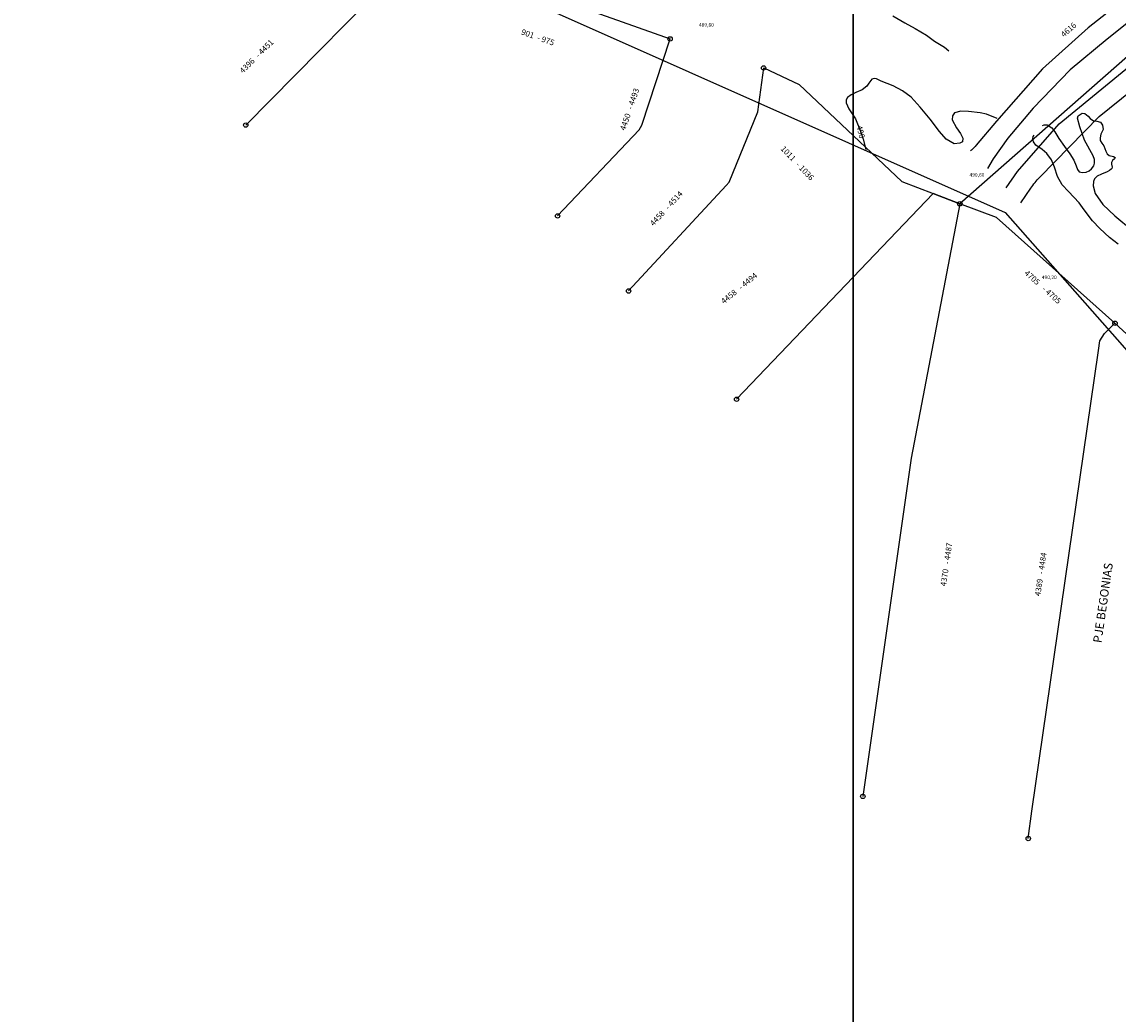
# Model space of a CAD drawing. Extents: x 338200 to 345542, y 6293800 to 6300627.
# Drawn here: x 339710 to 340092, y 6294648 to 6294994 of the extents above; entities that cross this region are included whole.
import ezdxf

# ---------------------------------------------------------------- set-up
doc = ezdxf.new("R2010")
doc.units = 0
doc.header["$MEASUREMENT"] = 0
doc.layers.get('0').update_dxf_attribs({"linetype": 'CONTINUOUS'})
for name, color, linetype in [('1010', 7, 'CONTINUOUS'), ('1500', 7, 'CONTINUOUS'), ('2000', 7, 'CONTINUOUS')]:
    doc.layers.add(name, color=color, linetype=linetype)

msp = doc.modelspace()

# ---------------------------------------------------------------- linework, layer by layer
at = {"color": 1}
for points in [[(340871.9, 6296603.62), (339174.53, 6296960.41), (339178.02, 6296791.31), (339281.52, 6296440.51), (339201.95, 6296291.45), (339212.63, 6295525.65), (339213.32, 6295517.8), (338963.54, 6295341.36), (339667.14, 6295099.13), (340053.12, 6294927.5), (340855.03, 6294018.07)], [(340013.89, 6294996.09), (340018.08, 6294993.61), (340021.7, 6294991.63), (340025.67, 6294989.33), (340028.44, 6294987.31), (340031.88, 6294985.19), (340033.42, 6294983.89)], [(340050.32, 6294960.32), (340046.56, 6294961.74), (340044.3, 6294962.29), (340040.31, 6294962.73), (340037.56, 6294962.8), (340035.38, 6294962.29), (340034.66, 6294961.15), (340034.56, 6294959.83), (340036.13, 6294957.01), (340037.44, 6294955.1), (340038.36, 6294953.36), (340038.17, 6294952.12), (340037.21, 6294951.65), (340035.23, 6294951.44), (340032.45, 6294953.06), (340030.22, 6294955.75), (340026.89, 6294959.99), (340023.42, 6294964.19), (340020.26, 6294967.68), (340017.22, 6294969.92), (340013.96, 6294971.64), (340009.76, 6294973.32), (340008.21, 6294974.13), (340007.31, 6294974.24), (340006.61, 6294974.02), (340005.45, 6294972.61), (340004.77, 6294971.6), (340003.2, 6294970.24), (340000.93, 6294969.29), (339999.33, 6294968.51), (339998.08, 6294967.59), (339997.54, 6294966.76), (339997.57, 6294965.74), (339998.52, 6294963.6), (340000.89, 6294960.17), (340002.55, 6294955.85), (340003.57, 6294953.11), (340004.46, 6294949.5)], [(340066.09, 6294957.86), (340066.67, 6294958.07), (340067.78, 6294958.11), (340069.32, 6294956.98), (340070.42, 6294955.6), (340071.8, 6294953.31), (340073.83, 6294950.51), (340075.67, 6294947.97), (340077.05, 6294945.79), (340077.8, 6294943.74), (340078.32, 6294942.45), (340078.94, 6294941.64), (340080.04, 6294941.41), (340081.36, 6294941.55), (340082.44, 6294941.97), (340083.21, 6294942.66), (340083.97, 6294943.72), (340084.29, 6294944.69), (340084.22, 6294946.02), (340083.83, 6294947.22), (340080.73, 6294952.66), (340079.18, 6294957.41), (340078.32, 6294960.39), (340078.55, 6294961.23), (340080, 6294962.09), (340080.91, 6294962.05), (340082.06, 6294961.06), (340082.76, 6294960.26), (340083.91, 6294959.45), (340085.01, 6294959.3), (340086.34, 6294958.94), (340087.05, 6294957.9), (340087.25, 6294956.44), (340086.48, 6294954.77), (340086.2, 6294953.58), (340086.22, 6294952.64), (340086.8, 6294951.62), (340087.5, 6294950.78), (340088.24, 6294948.86), (340088.64, 6294947.92), (340089.38, 6294947.35), (340090.88, 6294947.01), (340091.41, 6294946.65), (340091.23, 6294946.17), (340090.49, 6294945.61), (340090.26, 6294945.2), (340090.17, 6294944.92), (340090.15, 6294944.32), (340090.4, 6294943.25), (340090.29, 6294942.82), (340090.06, 6294942.57), (340089.44, 6294942.17), (340088.61, 6294941.68), (340086.74, 6294940.9), (340085.19, 6294940.13), (340084.28, 6294939.25), (340083.87, 6294938.31), (340083.73, 6294936.81), (340084.5, 6294934.05), (340087.17, 6294930.26), (340091.39, 6294926.27), (340097.55, 6294921.24)], [(340092.49, 6294916.47), (340089.54, 6294918.8), (340086.15, 6294921.85), (340083.52, 6294924.54), (340080.63, 6294928.42), (340078.92, 6294930.88), (340075.18, 6294934.77), (340072.94, 6294937.14), (340071.33, 6294940.08), (340070.34, 6294943.24), (340069.21, 6294945.91), (340067.64, 6294948.09), (340066.01, 6294949.44), (340063.81, 6294951.01), (340062.93, 6294952.18), (340062.72, 6294953.24), (340062.86, 6294953.99), (340063.22, 6294954.48)]]:
    msp.add_lwpolyline(points, dxfattribs=at)
at = {"color": 10}
for points in [[(339848.46, 6295019.24), (339788.1, 6294958)], [(339848.46, 6295019.24), (339936.19, 6294988.06)], [(340138.01, 6295019.18), (340037.27, 6294930.51)], [(339896.9, 6294926.28), (339925.35, 6294956.36), (339926.34, 6294958), (339936.19, 6294988.06)], [(339921.7, 6294900.09), (339955.73, 6294936.92), (339956.73, 6294938.09), (339966.79, 6294962.56), (339968.81, 6294977.91)], [(339968.81, 6294977.91), (339981.14, 6294972.11), (340017.04, 6294938.31), (340028.01, 6294934.08), (340037.27, 6294930.51)], [(340037.27, 6294930.51), (340028.01, 6294934.08), (339959.37, 6294862.31)], [(340037.27, 6294930.51), (340020.28, 6294841.82), (340003.42, 6294723.77)], [(340091.4, 6294888.81), (340050.1, 6294925.73), (340037.27, 6294930.51)], [(340061.13, 6294709.05), (340062.35, 6294718.65), (340085.66, 6294879.28), (340086.08, 6294882.65), (340087.78, 6294885.27), (340091.4, 6294888.81)], [(340121.89, 6294860.81), (340091.4, 6294888.81)]]:
    msp.add_lwpolyline(points, dxfattribs=at)
at = {"color": 3}
for points in [[(339100, 6294400), (340000, 6294400), (340000, 6295000), (339100, 6295000), (339100, 6294400)], [(340000, 6294400), (340900, 6294400), (340900, 6295000), (340000, 6295000), (340000, 6294400)]]:
    msp.add_lwpolyline(points, dxfattribs=at)
at = {"layer": '1500'}
for centre in [(339936.18, 6294988.06), (339968.8, 6294977.91), (339788.09, 6294958), (340037.26, 6294930.51), (339896.89, 6294926.28), (339921.69, 6294900.09), (340091.4, 6294888.82), (339959.36, 6294862.31), (340003.41, 6294723.77), (340061.13, 6294709.06)]:
    msp.add_circle(centre, 0.759, dxfattribs=at)
at = {"layer": '2000', "color": 1}
for points in [[(340124.5, 6295025.4), (340082, 6294991.9), (340066.1, 6294977.6), (340050.1, 6294959.4), (340043.01, 6294951.01), (340042.6, 6294950.54), (340042.18, 6294950.08), (340041.75, 6294949.64), (340041.3, 6294949.21), (340041, 6294948.94)], [(340125.26, 6295017.29), (340088.7, 6294987.9), (340075.8, 6294977.3), (340062.8, 6294963.9), (340053.96, 6294953.37), (340048.9, 6294946.23), (340046.9, 6294942.87)], [(340053.46, 6294936.13), (340057.4, 6294941.8), (340071.9, 6294958.4), (340132.02, 6295007.84)], [(340058.56, 6294930.88), (340061.99, 6294935.93), (340062.35, 6294936.44), (340062.72, 6294936.95), (340063.1, 6294937.44), (340063.49, 6294937.93), (340063.89, 6294938.41), (340064.3, 6294938.88), (340064.72, 6294939.34), (340065.15, 6294939.79), (340085.9, 6294961), (340135.1, 6295000.6)]]:
    msp.add_lwpolyline(points, dxfattribs=at)

# ---------------------------------------------------------------- texts
at = {"color": 1}
for s, p in [('489,60', (339946.24, 6294992.31)), ('490,60', (340040.62, 6294940)), ('490,20', (340065.87, 6294904.24))]:
    msp.add_text(s, height=1.25, dxfattribs=at).set_placement(p)
msp.add_text('490', height=2, rotation=284.5308, dxfattribs=at).set_placement((340001.13, 6294957.55))
at = {"color": 10}
msp.add_text('PJE BEGONIAS', height=3, rotation=81.8184, dxfattribs=at).set_placement((340086.68, 6294777.14))
at = {"layer": '1010', "color": 10}
for s, rotation, p in [('4616', 41.4248, (340073.59, 6294988.49)), ('901', 340.5088, (339884.02, 6294989.67)), (' - 975', 340.5088, (339889.02, 6294987.89)), (' - 4451', 44.8626, (339792.16, 6294980.85)), ('4396', 44.8626, (339787.14, 6294975.86)), (' - 4493', 71.1041, (339922.78, 6294962.61)), ('4450', 71.1041, (339920.49, 6294955.91)), ('1011', 313.5225, (339974.58, 6294949.56)), (' - 1036', 313.5225, (339979.46, 6294944.43)), (' - 4514', 47.269, (339935.18, 6294927.8)), ('4458', 47.269, (339930.38, 6294922.6)), (' - 4494', 39.1903, (339960.45, 6294899.91)), ('4705', 318.2208, (340059.62, 6294906.04)), ('4458', 39.1903, (339954.96, 6294895.44)), (' - 4705', 318.2208, (340065.35, 6294900.91)), (' - 4487', 81.8757, (340033.47, 6294803.97)), (' - 4484', 81.7611, (340066.38, 6294800.53)), ('4370', 81.8757, (340032.46, 6294796.97)), ('4389', 81.7611, (340065.36, 6294793.53))]:
    msp.add_text(s, height=2, rotation=rotation, dxfattribs=at).set_placement(p)

doc.saveas('drawing.dxf')
